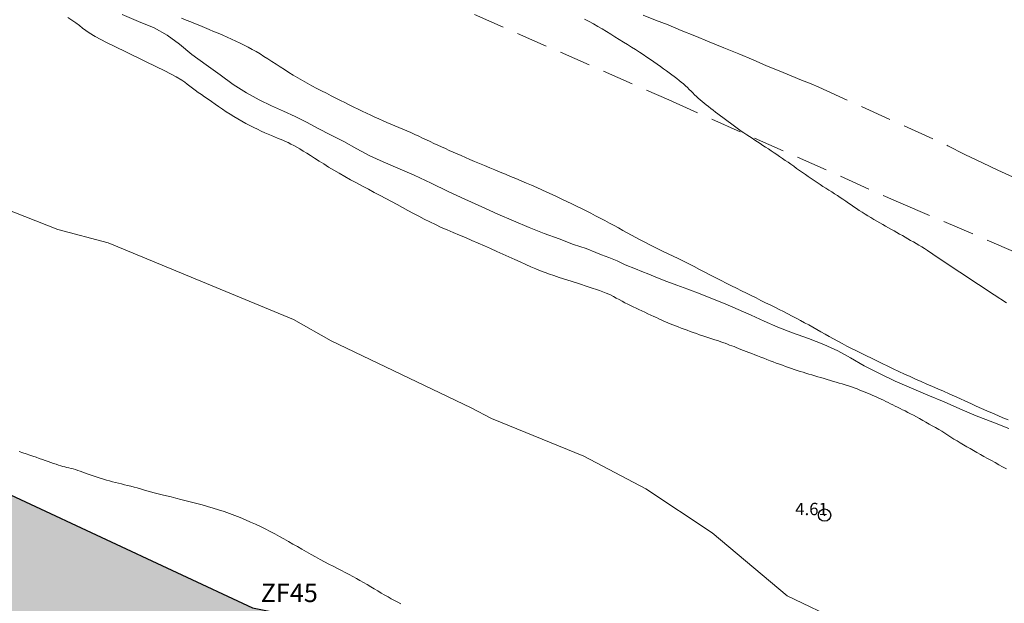
# Model space of a CAD drawing. Extents: x 317618 to 318868, y 1896403 to 1897213.
# Drawn here: x 318433 to 318513, y 1896945 to 1896992 of the extents above; entities that cross this region are included whole.
import ezdxf

# ---------------------------------------------------------------- set-up
doc = ezdxf.new("R2010")
doc.units = 0
doc.header["$MEASUREMENT"] = 0
doc.header["$PDMODE"] = 32
doc.header["$PDSIZE"] = -0.37
doc.linetypes.add('ACAD_ISO02W100', pattern=[15, 12, -3])
doc.linetypes.add('HIDDEN', pattern=[9.525, 6.35, -3.175])
for name, color, linetype in [('0BUFER', 7, 'Continuous'), ('0E20', 7, 'Continuous'), ('1TODAS1K', 7, 'Continuous'), ('1VERTICE2', 7, 'Continuous'), ('BRECHA', 7, 'Continuous'), ('COTA FOTOGRAMETRICA', 10, 'Continuous'), ('CURVA INTERMEDIA', 17, 'Continuous'), ('CURVA MAESTRA', 17, 'Continuous'), ('DEPRESION INTERMEDIA', 7, 'Continuous'), ('VEREDA', 7, 'Continuous')]:
    doc.layers.add(name, color=color, linetype=linetype)
doc.styles.add('WMF-Times New Roman0', font='TIMES.TTF')

msp = doc.modelspace()

# ---------------------------------------------------------------- hatches: boundary and pattern name
at = {"linetype": 'Continuous'}
msp.add_hatch(color=254, dxfattribs=at).paths.add_polyline_path([(317887.305, 1897176.458), (317887.136, 1897176.563), (317944.267, 1897176.563), (317945.768, 1897175.794), (317950.984, 1897171.943), (317957.924, 1897164.813), (317970.039, 1897157.413), (317980.988, 1897156.873), (317988.318, 1897154.706), (318005.188, 1897146.968), (318014.777, 1897139.877), (318026.262, 1897135.628), (318034.053, 1897135.937), (318040.893, 1897134.731), (318044.053, 1897133.258), (318050.687, 1897128.026), (318057.836, 1897119.828), (318060.589, 1897117.731), (318064.278, 1897116.211), (318070.679, 1897116.197), (318080.442, 1897114.699), (318097.08, 1897109.598), (318107.029, 1897103.813), (318111.032, 1897100.091), (318116.261, 1897093.144), (318128.886, 1897092.671), (318139.083, 1897089.697), (318152.149, 1897082.708), (318163.568, 1897073.212), (318174.717, 1897071.367), (318184.653, 1897067.891), (318214.619, 1897054.232), (318214.638, 1897054.226), (318225.126, 1897050.372), (318239.01, 1897043.623), (318247.972, 1897037.693), (318254.716, 1897034.648), (318276.946, 1897027.709), (318289.211, 1897020.152), (318294.126, 1897015.284), (318308.498, 1897004.187), (318335.827, 1896997.444), (318346.253, 1896994.096), (318355.043, 1896989.275), (318363.176, 1896982.37), (318368.706, 1896979.518), (318415.318, 1896961.738), (318452.202, 1896944.512), (318463.483, 1896942.249), (318482.47, 1896936.679), (318495.443, 1896929.28), (318499.674, 1896927.23), (318503.86, 1896926.764), (318520.583, 1896927.296), (318532.631, 1896924.903), (318545.353, 1896919.528), (318553.126, 1896914.955), (318558.202, 1896911.209), (318565.769, 1896902.98), (318585.495, 1896897.106), (318601.146, 1896889.24), (318626.313, 1896884.763), (318644.06, 1896878.874), (318653.958, 1896873.761), (318667.989, 1896862.089), (318682.157, 1896853.726), (318691.376, 1896845.683), (318692.282, 1896844.211), (318698.825, 1896844.907), (318706.066, 1896844.19), (318706.066, 1896823.609), (318701.614, 1896824.793), (318698.102, 1896824.92), (318686.277, 1896822.88), (318683.483, 1896823.127), (318681.374, 1896824.614), (318675.973, 1896832.724), (318671.99, 1896836.503), (318656.137, 1896845.861), (318644.779, 1896855.992), (318634.881, 1896861.105), (318620.316, 1896865.683), (318594.61, 1896870.066), (318579.787, 1896877.938), (318557.952, 1896884.44), (318552.687, 1896887.375), (318546.326, 1896895.117), (318541.25, 1896898.863), (318535.489, 1896902.129), (318525.065, 1896906.389), (318517.589, 1896907.521), (318504.986, 1896906.801), (318494.412, 1896907.554), (318485.614, 1896911.821), (318476.84, 1896917.488), (318457.853, 1896923.058), (318445.974, 1896925.343), (318408.19, 1896943.051), (318360.533, 1896961.23), (318351.736, 1896965.767), (318344.389, 1896972.349), (318340.044, 1896975.084), (318331.035, 1896978.026), (318299.612, 1896985.78), (318280.928, 1897000.207), (318275.138, 1897005.941), (318267.418, 1897010.124), (318247.774, 1897015.838), (318238.073, 1897020.218), (318230.266, 1897025.636), (318216.382, 1897032.385), (318207.113, 1897035.674), (318176.358, 1897049.692), (318168.295, 1897052.426), (318159.772, 1897053.252), (318152.954, 1897055.857), (318142.716, 1897065.072), (318129.65, 1897072.061), (318124.726, 1897073.108), (318116.453, 1897072.671), (318106.77, 1897074.696), (318101.547, 1897078.352), (318098.708, 1897083.561), (318095.539, 1897087.443), (318091.218, 1897090.476), (318074.58, 1897095.577), (318068.269, 1897096.343), (318060.671, 1897096.067), (318050.55, 1897100.235), (318043.876, 1897105.321), (318037.682, 1897112.831), (318034.053, 1897115.937), (318023.767, 1897115.506), (318021.368, 1897116.114), (318004.606, 1897122.315), (317996.85, 1897128.789), (317979.98, 1897136.527), (317976.22, 1897137.45), (317967.222, 1897137.396), (317962.936, 1897138.316), (317945.35, 1897149.058), (317936.653, 1897157.992), (317931.276, 1897160.745), (317927.229, 1897162.174), (317921.361, 1897161.21), (317912.786, 1897162.775), (317904.248, 1897167.364), (317897.308, 1897172.808)])

# ---------------------------------------------------------------- linework, layer by layer
at = {"layer": '0BUFER'}
msp.add_lwpolyline([(318346.253, 1896994.096), (318355.043, 1896989.275), (318363.176, 1896982.37), (318368.706, 1896979.518), (318415.318, 1896961.738), (318452.202, 1896944.512), (318463.483, 1896942.249), (318482.47, 1896936.679), (318495.443, 1896929.28), (318499.674, 1896927.23), (318503.86, 1896926.764), (318520.583, 1896927.296), (318532.631, 1896924.903), (318545.353, 1896919.528), (318553.126, 1896914.955), (318558.202, 1896911.209), (318565.769, 1896902.98), (318585.495, 1896897.106), (318601.146, 1896889.24), (318626.313, 1896884.763), (318644.06, 1896878.874)], dxfattribs=at)
at = {"layer": '0E20', "linetype": 'Continuous', "lineweight": 20, "ltscale": 0.5}
msp.add_lwpolyline([(318415.32, 1896961.74), (318452.2, 1896944.51)], dxfattribs=at)
at = {"layer": 'BRECHA', "color": 1, "linetype": 'HIDDEN', "lineweight": 5, "ltscale": 0.4, "elevation": 0.009}
for points in [[(318352.611, 1897044.6), (318370.506, 1897035.864), (318386.219, 1897029.043), (318400.911, 1897022.716), (318405.091, 1897020.644), (318419.513, 1897014.318), (318429.823, 1897010.904), (318431.408, 1897010.263), (318443.852, 1897004.547), (318463.241, 1896995.75), (318485.997, 1896985.752), (318504.823, 1896977.372), (318533.242, 1896965.191)], [(318483.905, 1896992.648), (318484.908, 1896992.243), (318485.943, 1896991.851), (318487.005, 1896991.394), (318488.101, 1896990.95), (318489.266, 1896990.478), (318490.455, 1896989.997), (318491.667, 1896989.507), (318492.847, 1896989.002), (318493.933, 1896988.535), (318494.958, 1896988.12), (318495.928, 1896987.701), (318496.767, 1896987.361), (318497.536, 1896987.05), (318498.165, 1896986.795), (318508.638, 1896982.04), (318510.027, 1896981.315), (318511.444, 1896980.661), (318512.711, 1896980.039), (318513.881, 1896979.511)]]:
    msp.add_lwpolyline(points, dxfattribs=at)
at = {"layer": 'COTA FOTOGRAMETRICA'}
msp.add_point((318498.639, 1896952.042, 4.606), dxfattribs=at)
at = {"layer": 'CURVA INTERMEDIA', "color": 17, "linetype": 'Continuous', "lineweight": 9}
for points, elevation in [([(318517.665, 1896936.845), (318511.975, 1896939.349), (318506.552, 1896941.177), (318505.37, 1896941.485), (318500.003, 1896943.382), (318495.592, 1896945.482), (318489.514, 1896950.601), (318484.134, 1896954.187), (318479.106, 1896956.828), (318471.599, 1896959.878), (318469.954, 1896960.756), (318458.595, 1896966.199), (318455.542, 1896967.925), (318440.49, 1896974.145), (318436.41, 1896975.233), (318427.453, 1896978.752), (318411.778, 1896984.51), (318402.82, 1896988.349), (318388.35, 1896993.983)], 4.005), ([(318464.246, 1896944.851), (318463.99, 1896944.975), (318463.731, 1896945.108), (318463.469, 1896945.25), (318463.203, 1896945.4), (318462.932, 1896945.558), (318462.655, 1896945.721), (318462.372, 1896945.888), (318462.085, 1896946.059), (318461.796, 1896946.23), (318461.506, 1896946.4), (318461.216, 1896946.569), (318460.927, 1896946.734), (318460.637, 1896946.896), (318460.343, 1896947.057), (318460.043, 1896947.218), (318459.735, 1896947.38), (318459.418, 1896947.544), (318459.092, 1896947.713), (318458.755, 1896947.887), (318458.409, 1896948.066), (318458.054, 1896948.252), (318457.691, 1896948.446), (318457.323, 1896948.646), (318456.953, 1896948.853), (318456.581, 1896949.064), (318456.213, 1896949.276), (318455.848, 1896949.487), (318455.486, 1896949.695), (318455.123, 1896949.902), (318454.757, 1896950.108), (318454.387, 1896950.312), (318454.011, 1896950.515), (318453.629, 1896950.718), (318453.24, 1896950.918), (318452.846, 1896951.114), (318452.447, 1896951.303), (318452.041, 1896951.486), (318451.628, 1896951.665), (318451.208, 1896951.841), (318450.78, 1896952.012), (318450.343, 1896952.177), (318449.897, 1896952.333), (318449.448, 1896952.481), (318448.999, 1896952.621), (318448.554, 1896952.753), (318448.114, 1896952.877), (318447.676, 1896952.994), (318447.239, 1896953.105), (318446.809, 1896953.211), (318446.39, 1896953.315), (318445.989, 1896953.417), (318445.604, 1896953.517), (318445.235, 1896953.611), (318444.883, 1896953.7), (318444.546, 1896953.785), (318444.226, 1896953.866), (318443.924, 1896953.946), (318443.637, 1896954.025), (318443.363, 1896954.102), (318443.1, 1896954.178), (318442.844, 1896954.251), (318442.588, 1896954.321), (318442.329, 1896954.387), (318442.07, 1896954.45), (318441.815, 1896954.511), (318441.568, 1896954.572), (318441.327, 1896954.633), (318441.088, 1896954.693), (318440.85, 1896954.753), (318440.609, 1896954.817), (318440.362, 1896954.887), (318440.109, 1896954.965), (318439.851, 1896955.049), (318439.595, 1896955.135), (318439.343, 1896955.219), (318439.098, 1896955.301), (318438.862, 1896955.381), (318438.638, 1896955.46), (318438.424, 1896955.536), (318438.222, 1896955.609), (318438.029, 1896955.677), (318437.843, 1896955.74), (318437.66, 1896955.796), (318437.478, 1896955.843), (318437.3, 1896955.883), (318437.131, 1896955.919), (318436.974, 1896955.953), (318436.817, 1896955.99), (318436.65, 1896956.037), (318436.462, 1896956.098), (318436.259, 1896956.169), (318436.047, 1896956.245), (318435.833, 1896956.323), (318435.615, 1896956.401), (318435.387, 1896956.481), (318435.147, 1896956.563), (318434.897, 1896956.649), (318434.641, 1896956.737), (318434.383, 1896956.83), (318434.119, 1896956.924), (318433.846, 1896957.018), (318433.562, 1896957.113), (318433.269, 1896957.206)], 3.007)]:
    msp.add_lwpolyline(points, dxfattribs=dict(at, elevation=elevation))
at = {"layer": 'CURVA MAESTRA', "color": 17, "linetype": 'Continuous', "lineweight": 13, "elevation": 5.007}
msp.add_lwpolyline([(318479.16, 1896992.324), (318479.519, 1896992.132), (318479.876, 1896991.933), (318480.232, 1896991.726), (318480.586, 1896991.514), (318480.936, 1896991.3), (318481.282, 1896991.088), (318481.624, 1896990.877), (318481.964, 1896990.667), (318482.304, 1896990.457), (318482.641, 1896990.248), (318482.972, 1896990.042), (318483.297, 1896989.838), (318483.613, 1896989.637), (318483.921, 1896989.437), (318484.22, 1896989.237), (318484.51, 1896989.04), (318484.789, 1896988.845), (318485.059, 1896988.655), (318485.317, 1896988.47), (318485.564, 1896988.292), (318485.8, 1896988.121), (318486.024, 1896987.957), (318486.237, 1896987.798), (318486.44, 1896987.644), (318486.635, 1896987.492), (318486.822, 1896987.344), (318487.004, 1896987.198), (318487.179, 1896987.052), (318487.346, 1896986.906), (318487.503, 1896986.758), (318487.654, 1896986.611), (318487.8, 1896986.464), (318487.944, 1896986.322), (318488.089, 1896986.182), (318488.235, 1896986.044), (318488.386, 1896985.908), (318488.54, 1896985.772), (318488.699, 1896985.635), (318488.863, 1896985.496), (318489.033, 1896985.355), (318489.21, 1896985.211), (318489.394, 1896985.064), (318489.585, 1896984.916), (318489.78, 1896984.767), (318489.98, 1896984.62), (318490.183, 1896984.473), (318490.387, 1896984.323), (318490.594, 1896984.171), (318490.802, 1896984.015), (318491.013, 1896983.857), (318491.226, 1896983.699), (318491.441, 1896983.541), (318491.658, 1896983.384), (318491.876, 1896983.229), (318492.095, 1896983.077), (318492.314, 1896982.928), (318492.535, 1896982.781), (318492.756, 1896982.637), (318492.975, 1896982.494), (318493.192, 1896982.351), (318493.409, 1896982.209), (318493.629, 1896982.066), (318493.853, 1896981.921), (318494.081, 1896981.773), (318494.309, 1896981.623), (318494.537, 1896981.471), (318494.764, 1896981.317), (318494.99, 1896981.162), (318495.217, 1896981.007), (318495.444, 1896980.85), (318495.672, 1896980.692), (318495.902, 1896980.53), (318496.134, 1896980.365), (318496.368, 1896980.198), (318496.604, 1896980.03), (318496.841, 1896979.863), (318497.079, 1896979.698), (318497.315, 1896979.536), (318497.551, 1896979.376), (318497.788, 1896979.216), (318498.027, 1896979.056), (318498.268, 1896978.897), (318498.508, 1896978.739), (318498.747, 1896978.585), (318498.984, 1896978.434), (318499.219, 1896978.284), (318499.451, 1896978.136), (318499.681, 1896977.988), (318499.907, 1896977.839), (318500.129, 1896977.688), (318500.35, 1896977.537), (318500.569, 1896977.385), (318500.788, 1896977.233), (318501.009, 1896977.082), (318501.231, 1896976.932), (318501.457, 1896976.783), (318501.687, 1896976.636), (318501.92, 1896976.49), (318502.157, 1896976.346), (318502.397, 1896976.203), (318502.637, 1896976.06), (318502.878, 1896975.918), (318503.118, 1896975.776), (318503.357, 1896975.637), (318503.594, 1896975.502), (318503.829, 1896975.37), (318504.059, 1896975.24), (318504.285, 1896975.113), (318504.507, 1896974.986), (318504.728, 1896974.861), (318504.949, 1896974.735), (318505.17, 1896974.609), (318505.394, 1896974.483), (318505.619, 1896974.355), (318505.846, 1896974.226), (318506.073, 1896974.095), (318506.299, 1896973.961), (318506.522, 1896973.825), (318506.739, 1896973.685), (318506.984, 1896973.521), (318507.425, 1896973.223), (318508.266, 1896972.662), (318509.607, 1896971.776), (318511.127, 1896970.774), (318512.4, 1896969.935), (318513.408, 1896969.272)], dxfattribs=at)
at = {"layer": 'DEPRESION INTERMEDIA', "color": 17, "linetype": 'Continuous', "lineweight": 9, "elevation": 4.001}
for points in [[(318477.726, 1896971.15), (318477.101, 1896971.351), (318476.663, 1896971.494), (318476.31, 1896971.615), (318475.958, 1896971.743), (318475.589, 1896971.884), (318475.203, 1896972.041), (318474.799, 1896972.213), (318474.378, 1896972.399), (318473.94, 1896972.597), (318473.485, 1896972.805), (318473.015, 1896973.02), (318472.532, 1896973.239), (318472.037, 1896973.461), (318471.534, 1896973.684), (318471.025, 1896973.908), (318470.514, 1896974.132), (318470.003, 1896974.355), (318469.495, 1896974.572), (318468.992, 1896974.783), (318468.496, 1896974.99), (318468.007, 1896975.197), (318467.527, 1896975.41), (318467.056, 1896975.628), (318466.594, 1896975.851), (318466.143, 1896976.078), (318465.7, 1896976.309), (318465.261, 1896976.544), (318464.823, 1896976.781), (318464.382, 1896977.02), (318463.937, 1896977.261), (318463.483, 1896977.502), (318463.022, 1896977.745), (318462.555, 1896977.992), (318462.084, 1896978.243), (318461.608, 1896978.498), (318461.128, 1896978.755), (318460.644, 1896979.015), (318460.162, 1896979.276), (318459.69, 1896979.536), (318459.234, 1896979.796), (318458.797, 1896980.053), (318458.379, 1896980.307), (318457.98, 1896980.555), (318457.602, 1896980.795), (318457.248, 1896981.022), (318456.92, 1896981.233), (318456.615, 1896981.428), (318456.328, 1896981.607), (318456.056, 1896981.771), (318455.799, 1896981.92), (318455.555, 1896982.055), (318455.323, 1896982.176), (318455.1, 1896982.286), (318454.884, 1896982.386), (318454.67, 1896982.479), (318454.454, 1896982.568), (318454.23, 1896982.659), (318453.995, 1896982.755), (318453.746, 1896982.858), (318453.484, 1896982.97), (318453.208, 1896983.094), (318452.92, 1896983.227), (318452.619, 1896983.37), (318452.307, 1896983.521), (318451.987, 1896983.68), (318451.664, 1896983.847), (318451.34, 1896984.023), (318451.018, 1896984.207), (318450.697, 1896984.397), (318450.379, 1896984.592), (318450.064, 1896984.793), (318449.756, 1896984.999), (318449.456, 1896985.21), (318449.163, 1896985.421), (318448.876, 1896985.627), (318448.594, 1896985.823), (318448.319, 1896986.01), (318448.054, 1896986.19), (318447.802, 1896986.365), (318447.563, 1896986.535), (318447.335, 1896986.703), (318447.118, 1896986.868), (318446.91, 1896987.032), (318446.706, 1896987.193), (318446.466, 1896987.368), (318445.999, 1896987.643), (318445.077, 1896988.121), (318443.586, 1896988.854), (318441.864, 1896989.691), (318440.366, 1896990.429), (318439.431, 1896990.917), (318438.941, 1896991.208), (318438.668, 1896991.405), (318438.418, 1896991.593), (318438.15, 1896991.792), (318437.861, 1896992.003), (318437.548, 1896992.225), (318437.215, 1896992.458)], [(318446.442, 1896992.381), (318446.817, 1896992.235), (318447.192, 1896992.089), (318447.566, 1896991.94), (318447.938, 1896991.787), (318448.309, 1896991.632), (318448.68, 1896991.476), (318449.051, 1896991.322), (318449.422, 1896991.168), (318449.79, 1896991.013), (318450.153, 1896990.854), (318450.511, 1896990.692), (318450.861, 1896990.53), (318451.202, 1896990.367), (318451.536, 1896990.203), (318451.862, 1896990.034), (318452.184, 1896989.859), (318452.502, 1896989.677), (318452.818, 1896989.489), (318453.134, 1896989.294), (318453.454, 1896989.092), (318453.779, 1896988.882), (318454.112, 1896988.664), (318454.453, 1896988.439), (318454.8, 1896988.212), (318455.155, 1896987.984), (318455.516, 1896987.759), (318455.884, 1896987.538), (318456.261, 1896987.322), (318456.644, 1896987.11), (318457.032, 1896986.901), (318457.424, 1896986.694), (318457.816, 1896986.49), (318458.205, 1896986.291), (318458.588, 1896986.096), (318458.964, 1896985.907), (318459.335, 1896985.72), (318459.701, 1896985.536), (318460.062, 1896985.355), (318460.418, 1896985.178), (318460.77, 1896985.005), (318461.118, 1896984.837), (318461.462, 1896984.674), (318461.802, 1896984.515), (318462.137, 1896984.361), (318462.469, 1896984.212), (318462.796, 1896984.068), (318463.12, 1896983.928), (318463.442, 1896983.791), (318463.762, 1896983.658), (318464.083, 1896983.525), (318464.404, 1896983.388), (318464.729, 1896983.245), (318465.053, 1896983.098), (318465.375, 1896982.949), (318465.693, 1896982.803), (318466.006, 1896982.658), (318466.316, 1896982.514), (318466.624, 1896982.372), (318466.93, 1896982.23), (318467.238, 1896982.088), (318467.548, 1896981.944), (318467.859, 1896981.801), (318468.172, 1896981.66), (318468.488, 1896981.52), (318468.809, 1896981.379), (318469.14, 1896981.236), (318469.487, 1896981.087), (318469.85, 1896980.931), (318470.23, 1896980.768), (318470.628, 1896980.598), (318471.038, 1896980.424), (318471.457, 1896980.248), (318471.881, 1896980.074), (318472.306, 1896979.899), (318472.732, 1896979.723), (318473.158, 1896979.545)], [(318473.158, 1896979.545), (318473.583, 1896979.365), (318474.007, 1896979.185), (318474.431, 1896979.004), (318474.853, 1896978.822), (318475.274, 1896978.64), (318475.691, 1896978.456), (318476.104, 1896978.271), (318476.514, 1896978.084), (318476.919, 1896977.895), (318477.322, 1896977.705), (318477.72, 1896977.514), (318478.116, 1896977.321), (318478.507, 1896977.128), (318478.896, 1896976.934), (318479.282, 1896976.742), (318479.667, 1896976.549), (318480.05, 1896976.354), (318480.431, 1896976.158), (318480.81, 1896975.959), (318481.184, 1896975.759), (318481.552, 1896975.559), (318481.914, 1896975.36), (318482.271, 1896975.161), (318482.623, 1896974.965), (318482.973, 1896974.771), (318483.324, 1896974.581), (318483.68, 1896974.395), (318484.041, 1896974.21), (318484.406, 1896974.026), (318484.778, 1896973.84), (318485.156, 1896973.651), (318485.543, 1896973.462), (318485.942, 1896973.269), (318486.35, 1896973.074), (318486.765, 1896972.872), (318487.187, 1896972.662), (318487.614, 1896972.445), (318488.048, 1896972.221), (318488.488, 1896971.992), (318488.93, 1896971.762), (318489.37, 1896971.533), (318489.804, 1896971.309), (318490.232, 1896971.09), (318490.655, 1896970.877), (318491.074, 1896970.668), (318491.487, 1896970.464), (318491.894, 1896970.263), (318492.294, 1896970.065), (318492.687, 1896969.869), (318493.076, 1896969.675), (318493.462, 1896969.483), (318493.844, 1896969.293), (318494.221, 1896969.108), (318494.591, 1896968.927), (318494.955, 1896968.75), (318495.311, 1896968.572), (318495.66, 1896968.392), (318496.004, 1896968.21), (318496.343, 1896968.028), (318496.679, 1896967.846), (318497.014, 1896967.664), (318497.347, 1896967.481), (318497.679, 1896967.296), (318498.011, 1896967.108), (318498.345, 1896966.919), (318498.681, 1896966.729), (318499.021, 1896966.538), (318499.365, 1896966.348), (318499.717, 1896966.157), (318500.076, 1896965.966), (318500.445, 1896965.775), (318500.825, 1896965.581), (318501.216, 1896965.386), (318501.618, 1896965.187), (318502.03, 1896964.984), (318502.451, 1896964.777), (318502.881, 1896964.567), (318503.319, 1896964.354), (318503.763, 1896964.139), (318504.212, 1896963.924), (318504.665, 1896963.711), (318505.12, 1896963.5), (318505.575, 1896963.291), (318506.029, 1896963.087), (318506.482, 1896962.885), (318506.935, 1896962.687), (318507.39, 1896962.491), (318507.843, 1896962.296), (318508.294, 1896962.101), (318508.742, 1896961.904), (318509.187, 1896961.706), (318509.627, 1896961.507), (318510.065, 1896961.306), (318510.501, 1896961.104), (318510.938, 1896960.903), (318511.379, 1896960.704), (318511.819, 1896960.508), (318512.256, 1896960.316), (318512.687, 1896960.129), (318513.111, 1896959.947), (318513.527, 1896959.77)], [(318513.402, 1896955.798), (318513.089, 1896955.968), (318512.781, 1896956.138), (318512.475, 1896956.307), (318512.172, 1896956.475), (318511.872, 1896956.641), (318511.575, 1896956.807), (318511.282, 1896956.971), (318510.995, 1896957.132), (318510.715, 1896957.291), (318510.441, 1896957.447), (318510.172, 1896957.601), (318509.906, 1896957.755), (318509.643, 1896957.908), (318509.387, 1896958.064), (318509.137, 1896958.222), (318508.891, 1896958.381), (318508.647, 1896958.539), (318508.403, 1896958.695), (318508.155, 1896958.849), (318507.902, 1896958.999), (318507.643, 1896959.147), (318507.38, 1896959.293), (318507.117, 1896959.439), (318506.857, 1896959.586), (318506.601, 1896959.732), (318506.349, 1896959.876), (318506.102, 1896960.015), (318505.86, 1896960.149), (318505.624, 1896960.274), (318505.397, 1896960.39), (318505.178, 1896960.499), (318504.967, 1896960.603), (318504.763, 1896960.704), (318504.565, 1896960.802), (318504.372, 1896960.898), (318504.181, 1896960.994), (318503.991, 1896961.089), (318503.8, 1896961.184), (318503.608, 1896961.28), (318503.415, 1896961.375), (318503.227, 1896961.466), (318503.044, 1896961.552), (318502.866, 1896961.634), (318502.688, 1896961.711), (318502.51, 1896961.787), (318502.326, 1896961.862), (318502.131, 1896961.941), (318501.922, 1896962.026), (318501.705, 1896962.113), (318501.486, 1896962.202), (318501.269, 1896962.289), (318501.049, 1896962.375), (318500.817, 1896962.459), (318500.567, 1896962.543), (318500.309, 1896962.624), (318500.055, 1896962.7), (318499.816, 1896962.77), (318499.585, 1896962.836), (318499.351, 1896962.904), (318499.106, 1896962.976), (318498.853, 1896963.051), (318498.596, 1896963.128), (318498.338, 1896963.205), (318498.083, 1896963.281), (318497.833, 1896963.355), (318497.59, 1896963.427), (318497.353, 1896963.497), (318497.119, 1896963.568), (318496.886, 1896963.64), (318496.653, 1896963.715), (318496.419, 1896963.792), (318496.182, 1896963.87), (318495.943, 1896963.95), (318495.702, 1896964.032), (318495.459, 1896964.118), (318495.215, 1896964.207), (318494.968, 1896964.298), (318494.719, 1896964.39), (318494.468, 1896964.484), (318494.215, 1896964.58), (318493.96, 1896964.68), (318493.706, 1896964.78), (318493.454, 1896964.879), (318493.206, 1896964.974), (318492.963, 1896965.065), (318492.725, 1896965.156), (318492.494, 1896965.246), (318492.27, 1896965.336), (318492.055, 1896965.423), (318491.851, 1896965.505), (318491.655, 1896965.584), (318491.467, 1896965.656), (318491.286, 1896965.724), (318491.108, 1896965.789), (318490.929, 1896965.856), (318490.746, 1896965.926), (318490.559, 1896965.999), (318490.365, 1896966.07), (318490.164, 1896966.14), (318489.953, 1896966.21), (318489.731, 1896966.282), (318489.498, 1896966.358), (318489.254, 1896966.439), (318489.005, 1896966.521), (318488.753, 1896966.606), (318488.498, 1896966.692), (318488.242, 1896966.78), (318487.984, 1896966.872), (318487.729, 1896966.966), (318487.477, 1896967.058), (318487.233, 1896967.148), (318486.997, 1896967.236), (318486.766, 1896967.324), (318486.543, 1896967.411), (318486.326, 1896967.498), (318486.116, 1896967.582), (318485.914, 1896967.664), (318485.722, 1896967.745), (318485.541, 1896967.824), (318485.369, 1896967.906), (318485.194, 1896967.991), (318485.003, 1896968.083), (318484.784, 1896968.184), (318484.544, 1896968.291), (318484.295, 1896968.401), (318484.047, 1896968.51), (318483.803, 1896968.619), (318483.564, 1896968.728), (318483.331, 1896968.838), (318483.104, 1896968.948), (318482.88, 1896969.059), (318482.66, 1896969.173), (318482.438, 1896969.29), (318482.209, 1896969.413), (318481.971, 1896969.542), (318481.729, 1896969.673), (318481.494, 1896969.802), (318481.252, 1896969.927), (318480.912, 1896970.077), (318480.36, 1896970.283), (318479.535, 1896970.564), (318478.589, 1896970.873), (318477.726, 1896971.15)]]:
    msp.add_lwpolyline(points, dxfattribs=at)
at = {"layer": 'VEREDA', "linetype": 'ACAD_ISO02W100', "lineweight": 0, "ltscale": 0.2, "elevation": 0.009}
msp.add_lwpolyline([(318441.632, 1896992.696), (318442.951, 1896992.135), (318444.233, 1896991.616), (318445.286, 1896991), (318446.268, 1896990.277), (318447.292, 1896989.455), (318448.442, 1896988.61), (318449.578, 1896987.798), (318450.644, 1896987.013), (318451.725, 1896986.332), (318452.741, 1896985.758), (318453.738, 1896985.273), (318454.731, 1896984.844), (318455.668, 1896984.411), (318456.595, 1896983.954), (318457.527, 1896983.441), (318458.538, 1896982.923), (318459.619, 1896982.377), (318460.681, 1896981.784), (318461.729, 1896981.224), (318462.806, 1896980.734), (318464.009, 1896980.22), (318465.328, 1896979.659), (318466.712, 1896978.991), (318468.073, 1896978.331), (318469.443, 1896977.695), (318470.823, 1896977.082), (318472.123, 1896976.475), (318473.396, 1896975.933), (318474.668, 1896975.39), (318475.89, 1896974.923), (318477.088, 1896974.465), (318478.263, 1896974.017), (318479.293, 1896973.681), (318480.063, 1896973.37), (318480.529, 1896973.181), (318481.121, 1896972.968), (318481.797, 1896972.695), (318482.454, 1896972.374), (318483.293, 1896972.035), (318483.806, 1896971.827), (318484.365, 1896971.601), (318485.065, 1896971.318), (318485.834, 1896971.006), (318486.636, 1896970.709), (318487.54, 1896970.397), (318488.529, 1896970.024), (318489.531, 1896969.618), (318490.58, 1896969.194), (318491.619, 1896968.746), (318492.682, 1896968.289), (318493.726, 1896967.785), (318494.835, 1896967.309), (318496.034, 1896966.851), (318497.334, 1896966.378), (318498.579, 1896965.902), (318499.703, 1896965.393), (318500.741, 1896964.809), (318501.841, 1896964.174), (318503.108, 1896963.553), (318504.376, 1896962.931), (318505.686, 1896962.347), (318507.005, 1896961.786), (318508.333, 1896961.248), (318509.62, 1896960.673), (318510.939, 1896960.112), (318512.3, 1896959.588), (318513.582, 1896959.069)], dxfattribs=at)

# ---------------------------------------------------------------- texts
at = {"layer": '1TODAS1K', "style": 'WMF-Times New Roman0'}
msp.add_text('4.61', height=1, dxfattribs=at).set_placement((318496.254, 1896952.042))
at = {"layer": '1VERTICE2', "lineweight": 9, "style": 'WMF-Times New Roman0'}
msp.add_text('ZF45', height=1.5, dxfattribs=at).set_placement((318452.872, 1896944.985, 6.018))

doc.saveas('drawing.dxf')
